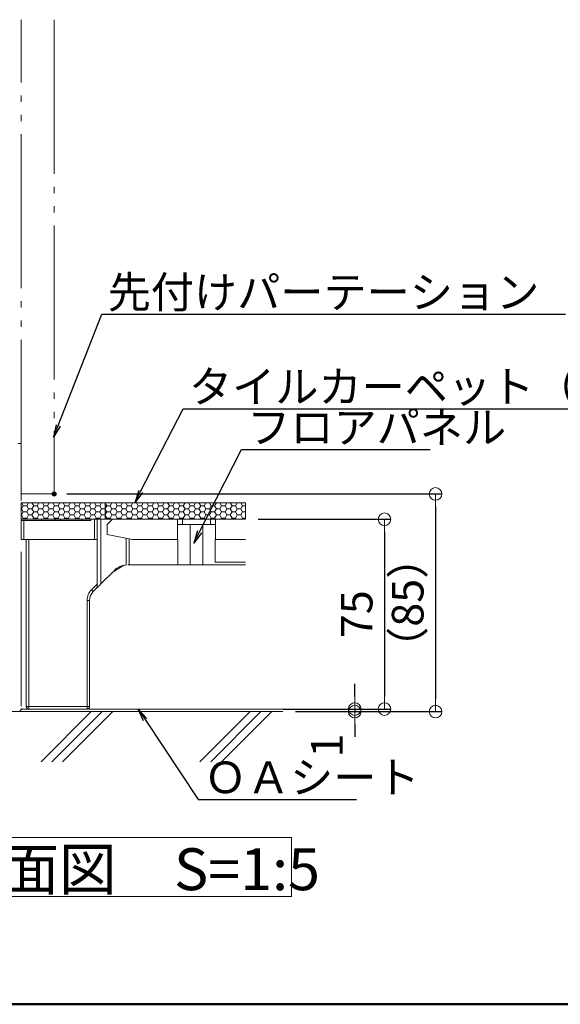
# Model space of a CAD drawing. Extents: x 1716 to 3716, y -290 to 1095.
# Drawn here: x 2393 to 2607, y -290 to 99 of the extents above; entities that cross this region are included whole.
import ezdxf
from ezdxf import colors
from ezdxf.entities.mleader import LeaderData, LeaderLine
from ezdxf.math import Vec2, Vec3

# ---------------------------------------------------------------- set-up
doc = ezdxf.new("R2010")
doc.units = 0
doc.header["$LTSCALE"] = 3
doc.header["$MEASUREMENT"] = 0
doc.linetypes.add('JWW_PHANTOMX2', pattern=[27.093333, 20.32, -1.693333, 0.846667, -1.693333, 0.846667, -1.693333])
doc.layers.get('0').update_dxf_attribs({"linetype": 'CONTINUOUS'})
doc.layers.get('DEFPOINTS').update_dxf_attribs({"linetype": 'CONTINUOUS'})
for name, color, linetype in [('0-1_躯体', 7, 'CONTINUOUS'), ('0-3_間仕切り', 7, 'CONTINUOUS'), ('0-9_寸法', 7, 'CONTINUOUS'), ('0-B_ﾊｯﾁ_黄', 7, 'CONTINUOUS'), ('0-C_ﾊｯﾁ_紫', 7, 'CONTINUOUS'), ('0-F_補助線', 7, 'CONTINUOUS'), ('1-0_通り芯', 7, 'CONTINUOUS'), ('1-1_躯体', 7, 'CONTINUOUS'), ('1-2_仕上断面', 7, 'CONTINUOUS'), ('1-5_見掛り', 7, 'CONTINUOUS')]:
    doc.layers.add(name, color=color, linetype=linetype)
doc.layers.add('6文字', color=2, linetype='CONTINUOUS', lineweight=20)
doc.styles.get("Standard").update_dxf_attribs({"font": 'simplex.shx', "width": 0.7, "bigfont": 'bigfont.shx'})
doc.styles.add('ＭＳ ゴシック', font='txt', dxfattribs={"height": 1})
doc.dimstyles.new('寸法1：5', dxfattribs={"dimscale": 5, "dimtxt": 2.5, "dimasz": 1, "dimexe": 0.5, "dimexo": 1, "dimtad": 1, "dimdec": 3, "dimzin": 9, "dimdsep": 46, "dimtxsty": 'Standard', "dimblk": 'ORIGIN', "dimcen": 1, "dimclrd": 11, "dimclre": 11, "dimclrt": 2, "dimadec": 3, "dimazin": 2, "dimtfac": 1, "dimtdec": 3, "dimtix": 1, "dimtmove": 2, "dimatfit": 3, "dimldrblk": 'OPEN', "dimfxl": 0.2, "dimarcsym": 0})

# ---------------------------------------------------------------- blocks, each defined once
blk = doc.blocks.new('_Open')
at = {"color": 0, "linetype": 'ByBlock', "lineweight": -2}
for p, q in [((-1, 0.167), (0, 0)), ((-1, -0.167), (0, 0)), ((0, 0), (-1, 0))]:
    blk.add_line(p, q, dxfattribs=at)
blk = doc.blocks.new('_ORIGIN')
at = {"color": 0, "linetype": 'ByBlock'}
blk.add_line((0, 0), (-1, 0), dxfattribs=at)
blk.add_circle((0, 0), 0.5, dxfattribs=at)
blk = doc.blocks.new('*D27')
at = {"layer": '6文字', "color": 11, "lineweight": -2, "transparency": 16777216}
for p, q in [((2525.84, -168.11), (2525.84, -163.11)), ((2502.43, -173.11), (2528.34, -173.11)), ((2502.43, -174.11), (2528.34, -174.11)), ((2525.84, -173.11), (2525.84, -174.11)), ((2525.84, -179.11), (2525.84, -184.11))]:
    blk.add_line(p, q, dxfattribs=at)
at = {"layer": 'DEFPOINTS', "color": 0, "transparency": 16777216}
for p in [(2497.43, -173.11), (2497.43, -174.11), (2525.84, -174.11)]:
    blk.add_point(p, dxfattribs=at)
at = {"layer": '6文字', "color": 11, "lineweight": -2, "transparency": 16777216, "xscale": 5, "yscale": 5, "zscale": 5}
for p, rotation in [((2525.84, -173.11), 270), ((2525.84, -174.11), 90)]:
    blk.add_blockref('_ORIGIN', p, dxfattribs=dict(at, rotation=rotation))
at = {"layer": '6文字', "color": 2, "transparency": 16777216, "insert": (2516.46, -187.5), "char_height": 12.5, "attachment_point": 5, "rotation": 90}
blk.add_mtext('1', dxfattribs=at)
blk = doc.blocks.new('*D28')
at = {"layer": '6文字', "color": 11, "lineweight": -2, "transparency": 16777216}
for p, q in [((2487.62, -98.11), (2540.07, -98.11)), ((2537.57, -103.11), (2537.57, -168.11)), ((2497.43, -173.11), (2540.07, -173.11))]:
    blk.add_line(p, q, dxfattribs=at)
at = {"layer": 'DEFPOINTS', "color": 0, "transparency": 16777216}
for p in [(2482.62, -98.11), (2492.43, -173.11), (2537.57, -173.11)]:
    blk.add_point(p, dxfattribs=at)
at = {"layer": '6文字', "color": 11, "lineweight": -2, "transparency": 16777216, "xscale": 5, "yscale": 5, "zscale": 5}
for p, rotation in [((2537.57, -98.11), 90), ((2537.57, -173.11), 270)]:
    blk.add_blockref('_ORIGIN', p, dxfattribs=dict(at, rotation=rotation))
at = {"layer": '6文字', "color": 2, "transparency": 16777216, "insert": (2528.19, -135.61), "char_height": 12.5, "attachment_point": 5, "rotation": 90}
blk.add_mtext('75', dxfattribs=at)
blk = doc.blocks.new('*D29')
at = {"layer": '6文字', "color": 11, "lineweight": -2, "transparency": 16777216}
for p, q in [((2412.06, -88.11), (2560.22, -88.11)), ((2557.72, -93.11), (2557.72, -169.11)), ((2502.43, -174.11), (2560.22, -174.11))]:
    blk.add_line(p, q, dxfattribs=at)
at = {"layer": 'DEFPOINTS', "color": 0, "transparency": 16777216}
for p in [(2407.06, -88.11), (2497.43, -174.11), (2557.72, -174.11)]:
    blk.add_point(p, dxfattribs=at)
at = {"layer": '6文字', "color": 11, "lineweight": -2, "transparency": 16777216, "xscale": 5, "yscale": 5, "zscale": 5}
for p, rotation in [((2557.72, -88.11), 90), ((2557.72, -174.11), 270)]:
    blk.add_blockref('_ORIGIN', p, dxfattribs=dict(at, rotation=rotation))
at = {"layer": '6文字', "color": 2, "transparency": 16777216, "insert": (2548.35, -131.11), "char_height": 12.5, "attachment_point": 5, "rotation": 90}
blk.add_mtext('（85）', dxfattribs=at)

msp = doc.modelspace()

# ---------------------------------------------------------------- linework, layer by layer
at = {"layer": '0-1_躯体', "color": 200, "linetype": 'Continuous', "lineweight": 50}
msp.add_line((1715.887, -289.795), (3715.887, -289.795), dxfattribs=at)
at = {"layer": '0-3_間仕切り', "color": 230, "linetype": 'Continuous', "lineweight": 5}
msp.add_line((2412.056, -88.109), (2560.221, -88.109), dxfattribs=at)
at = {"layer": '0-3_間仕切り', "color": 9, "linetype": 'Continuous', "lineweight": 9}
for p, q in [((2394.056, -91.609), (2394.056, -98.109)), ((2427.251, -91.609), (2394.056, -91.609)), ((2394.056, -91.648), (2394.155, -91.648)), ((2394.155, -91.648), (2394.177, -91.609)), ((2394.842, -92.839), (2394.155, -91.648)), ((2394.155, -94.03), (2394.842, -92.839)), ((2394.842, -92.839), (2396.217, -92.839)), ((2396.217, -92.839), (2396.905, -91.648)), ((2396.905, -94.03), (2396.217, -92.839)), ((2396.905, -91.648), (2396.882, -91.609)), ((2396.905, -91.648), (2398.28, -91.648)), ((2398.28, -91.648), (2398.302, -91.609)), ((2398.967, -92.839), (2398.28, -91.648)), ((2398.28, -94.03), (2398.967, -92.839)), ((2398.967, -92.839), (2400.342, -92.839)), ((2400.342, -92.839), (2401.03, -91.648)), ((2401.03, -94.03), (2400.342, -92.839)), ((2401.03, -91.648), (2401.007, -91.609)), ((2401.03, -91.648), (2402.405, -91.648)), ((2402.405, -91.648), (2402.427, -91.609)), ((2403.092, -92.839), (2402.405, -91.648)), ((2402.405, -94.03), (2403.092, -92.839)), ((2403.092, -92.839), (2404.467, -92.839)), ((2404.467, -92.839), (2405.155, -91.648)), ((2405.155, -94.03), (2404.467, -92.839)), ((2405.155, -91.648), (2405.132, -91.609)), ((2405.155, -91.648), (2406.53, -91.648)), ((2406.53, -91.648), (2406.552, -91.609)), ((2407.217, -92.839), (2406.53, -91.648)), ((2406.53, -94.03), (2407.217, -92.839)), ((2407.217, -92.839), (2408.592, -92.839)), ((2408.592, -92.839), (2409.28, -91.648)), ((2409.28, -94.03), (2408.592, -92.839)), ((2409.28, -91.648), (2409.257, -91.609)), ((2409.28, -91.648), (2410.655, -91.648)), ((2410.655, -91.648), (2410.677, -91.609)), ((2411.342, -92.839), (2410.655, -91.648)), ((2410.655, -94.03), (2411.342, -92.839)), ((2411.342, -92.839), (2412.717, -92.839)), ((2412.717, -92.839), (2413.405, -91.648)), ((2413.405, -94.03), (2412.717, -92.839)), ((2413.405, -91.648), (2413.382, -91.609)), ((2413.405, -91.648), (2414.78, -91.648)), ((2414.78, -91.648), (2414.802, -91.609)), ((2415.467, -92.839), (2414.78, -91.648)), ((2414.78, -94.03), (2415.467, -92.839)), ((2415.467, -92.839), (2416.842, -92.839)), ((2416.842, -92.839), (2417.53, -91.648)), ((2417.53, -94.03), (2416.842, -92.839)), ((2417.53, -91.648), (2417.507, -91.609)), ((2417.53, -91.648), (2418.905, -91.648)), ((2418.905, -91.648), (2418.927, -91.609)), ((2419.592, -92.839), (2418.905, -91.648)), ((2418.905, -94.03), (2419.592, -92.839)), ((2419.592, -92.839), (2420.967, -92.839)), ((2420.967, -92.839), (2421.655, -91.648)), ((2421.655, -94.03), (2420.967, -92.839)), ((2421.655, -91.648), (2421.632, -91.609)), ((2421.655, -91.648), (2423.03, -91.648)), ((2423.03, -91.648), (2423.052, -91.609)), ((2423.717, -92.839), (2423.03, -91.648)), ((2423.03, -94.03), (2423.717, -92.839)), ((2423.717, -92.839), (2425.092, -92.839)), ((2425.092, -92.839), (2425.78, -91.648)), ((2425.78, -94.03), (2425.092, -92.839)), ((2425.78, -91.648), (2425.757, -91.609)), ((2425.78, -91.648), (2427.155, -91.648)), ((2427.155, -91.648), (2427.177, -91.609)), ((2427.251, -91.814), (2427.155, -91.648)), ((2482.621, -91.609), (2427.251, -91.609)), ((2427.251, -91.609), (2427.251, -98.109)), ((2427.251, -98.109), (2427.251, -91.609)), ((2427.842, -92.839), (2427.251, -91.814)), ((2427.251, -93.864), (2427.842, -92.839)), ((2427.842, -92.839), (2429.217, -92.839)), ((2429.217, -92.839), (2429.905, -91.648)), ((2429.905, -94.03), (2429.217, -92.839)), ((2429.905, -91.648), (2429.882, -91.609)), ((2429.905, -91.648), (2431.28, -91.648)), ((2431.28, -91.648), (2431.302, -91.609)), ((2431.967, -92.839), (2431.28, -91.648)), ((2431.28, -94.03), (2431.967, -92.839)), ((2431.967, -92.839), (2433.342, -92.839)), ((2433.342, -92.839), (2434.03, -91.648)), ((2434.03, -94.03), (2433.342, -92.839)), ((2434.03, -91.648), (2434.007, -91.609)), ((2434.03, -91.648), (2435.405, -91.648)), ((2435.405, -91.648), (2435.427, -91.609)), ((2436.092, -92.839), (2435.405, -91.648)), ((2435.405, -94.03), (2436.092, -92.839)), ((2436.092, -92.839), (2437.467, -92.839)), ((2437.467, -92.839), (2438.155, -91.648)), ((2438.155, -94.03), (2437.467, -92.839)), ((2438.155, -91.648), (2438.132, -91.609)), ((2438.155, -91.648), (2439.53, -91.648)), ((2439.53, -91.648), (2439.552, -91.609)), ((2440.217, -92.839), (2439.53, -91.648)), ((2439.53, -94.03), (2440.217, -92.839)), ((2440.217, -92.839), (2441.592, -92.839)), ((2441.592, -92.839), (2442.28, -91.648)), ((2442.28, -94.03), (2441.592, -92.839)), ((2442.28, -91.648), (2442.257, -91.609)), ((2442.28, -91.648), (2443.655, -91.648)), ((2443.655, -91.648), (2443.677, -91.609)), ((2444.342, -92.839), (2443.655, -91.648)), ((2443.655, -94.03), (2444.342, -92.839)), ((2444.342, -92.839), (2445.717, -92.839)), ((2445.717, -92.839), (2446.405, -91.648)), ((2446.405, -94.03), (2445.717, -92.839)), ((2446.405, -91.648), (2446.382, -91.609)), ((2446.405, -91.648), (2447.78, -91.648)), ((2447.78, -91.648), (2447.802, -91.609)), ((2448.467, -92.839), (2447.78, -91.648)), ((2447.78, -94.03), (2448.467, -92.839)), ((2448.467, -92.839), (2449.842, -92.839)), ((2449.842, -92.839), (2450.53, -91.648)), ((2450.53, -94.03), (2449.842, -92.839)), ((2450.53, -91.648), (2450.507, -91.609)), ((2450.53, -91.648), (2451.905, -91.648)), ((2451.905, -91.648), (2451.927, -91.609)), ((2452.592, -92.839), (2451.905, -91.648)), ((2451.905, -94.03), (2452.592, -92.839)), ((2452.592, -92.839), (2453.967, -92.839)), ((2453.967, -92.839), (2454.655, -91.648)), ((2454.655, -94.03), (2453.967, -92.839)), ((2454.655, -91.648), (2454.632, -91.609)), ((2454.655, -91.648), (2456.03, -91.648)), ((2456.03, -91.648), (2456.052, -91.609)), ((2456.717, -92.839), (2456.03, -91.648)), ((2456.03, -94.03), (2456.717, -92.839)), ((2456.717, -92.839), (2458.092, -92.839)), ((2458.092, -92.839), (2458.78, -91.648)), ((2458.78, -94.03), (2458.092, -92.839)), ((2458.78, -91.648), (2458.757, -91.609)), ((2458.78, -91.648), (2460.155, -91.648)), ((2460.155, -91.648), (2460.177, -91.609)), ((2460.842, -92.839), (2460.155, -91.648)), ((2460.155, -94.03), (2460.842, -92.839)), ((2460.842, -92.839), (2462.217, -92.839)), ((2462.217, -92.839), (2462.905, -91.648)), ((2462.905, -94.03), (2462.217, -92.839)), ((2462.905, -91.648), (2462.882, -91.609)), ((2462.905, -91.648), (2464.28, -91.648)), ((2464.28, -91.648), (2464.302, -91.609)), ((2464.967, -92.839), (2464.28, -91.648)), ((2464.28, -94.03), (2464.967, -92.839)), ((2464.967, -92.839), (2466.342, -92.839)), ((2466.342, -92.839), (2467.03, -91.648)), ((2467.03, -94.03), (2466.342, -92.839)), ((2467.03, -91.648), (2467.007, -91.609)), ((2467.03, -91.648), (2468.405, -91.648)), ((2468.405, -91.648), (2468.427, -91.609)), ((2469.092, -92.839), (2468.405, -91.648)), ((2468.405, -94.03), (2469.092, -92.839)), ((2469.092, -92.839), (2470.467, -92.839)), ((2470.467, -92.839), (2471.155, -91.648)), ((2471.155, -94.03), (2470.467, -92.839)), ((2471.155, -91.648), (2471.132, -91.609)), ((2471.155, -91.648), (2472.53, -91.648)), ((2472.53, -91.648), (2472.552, -91.609)), ((2473.217, -92.839), (2472.53, -91.648)), ((2472.53, -94.03), (2473.217, -92.839)), ((2473.217, -92.839), (2474.592, -92.839)), ((2474.592, -92.839), (2475.28, -91.648)), ((2475.28, -94.03), (2474.592, -92.839)), ((2475.28, -91.648), (2475.257, -91.609)), ((2475.28, -91.648), (2476.655, -91.648)), ((2476.655, -91.648), (2476.677, -91.609)), ((2477.342, -92.839), (2476.655, -91.648)), ((2476.655, -94.03), (2477.342, -92.839)), ((2477.342, -92.839), (2478.717, -92.839)), ((2478.717, -92.839), (2479.405, -91.648)), ((2479.405, -94.03), (2478.717, -92.839)), ((2479.405, -91.648), (2479.382, -91.609)), ((2479.405, -91.648), (2480.78, -91.648)), ((2480.78, -91.648), (2480.802, -91.609)), ((2481.467, -92.839), (2480.78, -91.648)), ((2480.78, -94.03), (2481.467, -92.839)), ((2481.467, -92.839), (2482.621, -92.839)), ((2482.621, -98.109), (2482.621, -91.609)), ((2394.056, -94.03), (2394.155, -94.03)), ((2394.056, -96.411), (2394.155, -96.411)), ((2394.842, -95.221), (2394.155, -94.03)), ((2394.155, -96.411), (2394.842, -95.221)), ((2394.842, -97.602), (2394.155, -96.411)), ((2394.842, -95.221), (2396.217, -95.221)), ((2396.217, -95.221), (2396.905, -94.03)), ((2396.905, -96.411), (2396.217, -95.221)), ((2396.217, -97.602), (2396.905, -96.411)), ((2396.905, -94.03), (2398.28, -94.03)), ((2396.905, -96.411), (2398.28, -96.411)), ((2398.967, -95.221), (2398.28, -94.03)), ((2398.28, -96.411), (2398.967, -95.221)), ((2398.967, -97.602), (2398.28, -96.411)), ((2398.967, -95.221), (2400.342, -95.221)), ((2400.342, -95.221), (2401.03, -94.03)), ((2401.03, -96.411), (2400.342, -95.221)), ((2400.342, -97.602), (2401.03, -96.411)), ((2401.03, -94.03), (2402.405, -94.03)), ((2401.03, -96.411), (2402.405, -96.411)), ((2403.092, -95.221), (2402.405, -94.03)), ((2402.405, -96.411), (2403.092, -95.221)), ((2403.092, -97.602), (2402.405, -96.411)), ((2403.092, -95.221), (2404.467, -95.221)), ((2404.467, -95.221), (2405.155, -94.03)), ((2405.155, -96.411), (2404.467, -95.221)), ((2404.467, -97.602), (2405.155, -96.411)), ((2405.155, -94.03), (2406.53, -94.03)), ((2405.155, -96.411), (2406.53, -96.411)), ((2407.217, -95.221), (2406.53, -94.03)), ((2406.53, -96.411), (2407.217, -95.221)), ((2407.217, -97.602), (2406.53, -96.411)), ((2407.217, -95.221), (2408.592, -95.221)), ((2408.592, -95.221), (2409.28, -94.03)), ((2409.28, -96.411), (2408.592, -95.221)), ((2408.592, -97.602), (2409.28, -96.411)), ((2409.28, -94.03), (2410.655, -94.03)), ((2409.28, -96.411), (2410.655, -96.411)), ((2411.342, -95.221), (2410.655, -94.03)), ((2410.655, -96.411), (2411.342, -95.221)), ((2411.342, -97.602), (2410.655, -96.411)), ((2411.342, -95.221), (2412.717, -95.221)), ((2412.717, -95.221), (2413.405, -94.03)), ((2413.405, -96.411), (2412.717, -95.221)), ((2412.717, -97.602), (2413.405, -96.411)), ((2413.405, -94.03), (2414.78, -94.03)), ((2413.405, -96.411), (2414.78, -96.411)), ((2415.467, -95.221), (2414.78, -94.03)), ((2414.78, -96.411), (2415.467, -95.221)), ((2415.467, -97.602), (2414.78, -96.411)), ((2415.467, -95.221), (2416.842, -95.221)), ((2416.842, -95.221), (2417.53, -94.03)), ((2417.53, -96.411), (2416.842, -95.221)), ((2416.842, -97.602), (2417.53, -96.411)), ((2417.53, -94.03), (2418.905, -94.03)), ((2417.53, -96.411), (2418.905, -96.411)), ((2419.592, -95.221), (2418.905, -94.03)), ((2418.905, -96.411), (2419.592, -95.221)), ((2419.592, -97.602), (2418.905, -96.411)), ((2419.592, -95.221), (2420.967, -95.221)), ((2420.967, -95.221), (2421.655, -94.03)), ((2421.655, -96.411), (2420.967, -95.221)), ((2420.967, -97.602), (2421.655, -96.411)), ((2421.655, -94.03), (2423.03, -94.03)), ((2421.655, -96.411), (2423.03, -96.411)), ((2423.717, -95.221), (2423.03, -94.03)), ((2423.03, -96.411), (2423.717, -95.221)), ((2423.717, -97.602), (2423.03, -96.411)), ((2423.717, -95.221), (2425.092, -95.221)), ((2425.092, -95.221), (2425.78, -94.03)), ((2425.78, -96.411), (2425.092, -95.221)), ((2425.092, -97.602), (2425.78, -96.411)), ((2425.78, -94.03), (2427.155, -94.03)), ((2425.78, -96.411), (2427.155, -96.411)), ((2427.155, -94.03), (2427.251, -93.864)), ((2427.251, -94.196), (2427.155, -94.03)), ((2427.155, -96.411), (2427.251, -96.246)), ((2427.251, -96.577), (2427.155, -96.411)), ((2427.842, -95.221), (2427.251, -94.196)), ((2427.251, -96.246), (2427.842, -95.221)), ((2427.842, -97.602), (2427.251, -96.577)), ((2427.842, -95.221), (2429.217, -95.221)), ((2429.217, -95.221), (2429.905, -94.03)), ((2429.905, -96.411), (2429.217, -95.221)), ((2429.217, -97.602), (2429.905, -96.411)), ((2429.905, -94.03), (2431.28, -94.03)), ((2429.905, -96.411), (2431.28, -96.411)), ((2431.967, -95.221), (2431.28, -94.03)), ((2431.28, -96.411), (2431.967, -95.221)), ((2431.967, -97.602), (2431.28, -96.411)), ((2431.967, -95.221), (2433.342, -95.221)), ((2433.342, -95.221), (2434.03, -94.03)), ((2434.03, -96.411), (2433.342, -95.221)), ((2433.342, -97.602), (2434.03, -96.411)), ((2434.03, -94.03), (2435.405, -94.03)), ((2434.03, -96.411), (2435.405, -96.411)), ((2436.092, -95.221), (2435.405, -94.03)), ((2435.405, -96.411), (2436.092, -95.221)), ((2436.092, -97.602), (2435.405, -96.411)), ((2436.092, -95.221), (2437.467, -95.221)), ((2437.467, -95.221), (2438.155, -94.03)), ((2438.155, -96.411), (2437.467, -95.221)), ((2437.467, -97.602), (2438.155, -96.411)), ((2438.155, -94.03), (2439.53, -94.03)), ((2438.155, -96.411), (2439.53, -96.411)), ((2440.217, -95.221), (2439.53, -94.03)), ((2439.53, -96.411), (2440.217, -95.221)), ((2440.217, -97.602), (2439.53, -96.411)), ((2440.217, -95.221), (2441.592, -95.221)), ((2441.592, -95.221), (2442.28, -94.03)), ((2442.28, -96.411), (2441.592, -95.221)), ((2441.592, -97.602), (2442.28, -96.411)), ((2442.28, -94.03), (2443.655, -94.03)), ((2442.28, -96.411), (2443.655, -96.411)), ((2444.342, -95.221), (2443.655, -94.03)), ((2443.655, -96.411), (2444.342, -95.221)), ((2444.342, -97.602), (2443.655, -96.411)), ((2444.342, -95.221), (2445.717, -95.221)), ((2445.717, -95.221), (2446.405, -94.03)), ((2446.405, -96.411), (2445.717, -95.221)), ((2445.717, -97.602), (2446.405, -96.411)), ((2446.405, -94.03), (2447.78, -94.03)), ((2446.405, -96.411), (2447.78, -96.411)), ((2448.467, -95.221), (2447.78, -94.03)), ((2447.78, -96.411), (2448.467, -95.221)), ((2448.467, -97.602), (2447.78, -96.411)), ((2448.467, -95.221), (2449.842, -95.221)), ((2449.842, -95.221), (2450.53, -94.03)), ((2450.53, -96.411), (2449.842, -95.221)), ((2449.842, -97.602), (2450.53, -96.411)), ((2450.53, -94.03), (2451.905, -94.03)), ((2450.53, -96.411), (2451.905, -96.411)), ((2452.592, -95.221), (2451.905, -94.03)), ((2451.905, -96.411), (2452.592, -95.221)), ((2452.592, -97.602), (2451.905, -96.411)), ((2452.592, -95.221), (2453.967, -95.221)), ((2453.967, -95.221), (2454.655, -94.03)), ((2454.655, -96.411), (2453.967, -95.221)), ((2453.967, -97.602), (2454.655, -96.411)), ((2454.655, -94.03), (2456.03, -94.03)), ((2454.655, -96.411), (2456.03, -96.411)), ((2456.717, -95.221), (2456.03, -94.03)), ((2456.03, -96.411), (2456.717, -95.221)), ((2456.717, -97.602), (2456.03, -96.411)), ((2456.717, -95.221), (2458.092, -95.221)), ((2458.092, -95.221), (2458.78, -94.03)), ((2458.78, -96.411), (2458.092, -95.221)), ((2458.092, -97.602), (2458.78, -96.411)), ((2458.78, -94.03), (2460.155, -94.03)), ((2458.78, -96.411), (2460.155, -96.411)), ((2460.842, -95.221), (2460.155, -94.03)), ((2460.155, -96.411), (2460.842, -95.221)), ((2460.842, -97.602), (2460.155, -96.411)), ((2460.842, -95.221), (2462.217, -95.221)), ((2462.217, -95.221), (2462.905, -94.03)), ((2462.905, -96.411), (2462.217, -95.221)), ((2462.217, -97.602), (2462.905, -96.411)), ((2462.905, -94.03), (2464.28, -94.03)), ((2462.905, -96.411), (2464.28, -96.411)), ((2464.967, -95.221), (2464.28, -94.03)), ((2464.28, -96.411), (2464.967, -95.221)), ((2464.967, -97.602), (2464.28, -96.411)), ((2464.967, -95.221), (2466.342, -95.221)), ((2466.342, -95.221), (2467.03, -94.03)), ((2467.03, -96.411), (2466.342, -95.221)), ((2466.342, -97.602), (2467.03, -96.411)), ((2467.03, -94.03), (2468.405, -94.03)), ((2467.03, -96.411), (2468.405, -96.411)), ((2469.092, -95.221), (2468.405, -94.03)), ((2468.405, -96.411), (2469.092, -95.221)), ((2469.092, -97.602), (2468.405, -96.411)), ((2469.092, -95.221), (2470.467, -95.221)), ((2470.467, -95.221), (2471.155, -94.03)), ((2471.155, -96.411), (2470.467, -95.221)), ((2470.467, -97.602), (2471.155, -96.411)), ((2471.155, -94.03), (2472.53, -94.03)), ((2471.155, -96.411), (2472.53, -96.411)), ((2473.217, -95.221), (2472.53, -94.03)), ((2472.53, -96.411), (2473.217, -95.221)), ((2473.217, -97.602), (2472.53, -96.411)), ((2473.217, -95.221), (2474.592, -95.221)), ((2474.592, -95.221), (2475.28, -94.03)), ((2475.28, -96.411), (2474.592, -95.221)), ((2474.592, -97.602), (2475.28, -96.411)), ((2475.28, -94.03), (2476.655, -94.03)), ((2475.28, -96.411), (2476.655, -96.411)), ((2477.342, -95.221), (2476.655, -94.03)), ((2476.655, -96.411), (2477.342, -95.221)), ((2477.342, -97.602), (2476.655, -96.411)), ((2477.342, -95.221), (2478.717, -95.221)), ((2478.717, -95.221), (2479.405, -94.03)), ((2479.405, -96.411), (2478.717, -95.221)), ((2478.717, -97.602), (2479.405, -96.411)), ((2479.405, -94.03), (2480.78, -94.03)), ((2479.405, -96.411), (2480.78, -96.411)), ((2481.467, -95.221), (2480.78, -94.03)), ((2480.78, -96.411), (2481.467, -95.221)), ((2481.467, -97.602), (2480.78, -96.411)), ((2481.467, -95.221), (2482.621, -95.221)), ((2394.056, -98.109), (2427.251, -98.109)), ((2394.55, -98.109), (2394.842, -97.602)), ((2394.842, -97.602), (2396.217, -97.602)), ((2396.51, -98.109), (2396.217, -97.602)), ((2398.675, -98.109), (2398.967, -97.602)), ((2398.967, -97.602), (2400.342, -97.602)), ((2400.635, -98.109), (2400.342, -97.602)), ((2402.8, -98.109), (2403.092, -97.602)), ((2403.092, -97.602), (2404.467, -97.602)), ((2404.76, -98.109), (2404.467, -97.602)), ((2406.925, -98.109), (2407.217, -97.602)), ((2407.217, -97.602), (2408.592, -97.602)), ((2408.885, -98.109), (2408.592, -97.602)), ((2411.05, -98.109), (2411.342, -97.602)), ((2411.342, -97.602), (2412.717, -97.602)), ((2413.01, -98.109), (2412.717, -97.602)), ((2415.175, -98.109), (2415.467, -97.602)), ((2415.467, -97.602), (2416.842, -97.602)), ((2417.135, -98.109), (2416.842, -97.602)), ((2419.3, -98.109), (2419.592, -97.602)), ((2419.592, -97.602), (2420.967, -97.602)), ((2421.26, -98.109), (2420.967, -97.602)), ((2423.425, -98.109), (2423.717, -97.602)), ((2423.717, -97.602), (2425.092, -97.602)), ((2425.385, -98.109), (2425.092, -97.602)), ((2427.251, -98.109), (2482.621, -98.109)), ((2427.55, -98.109), (2427.842, -97.602)), ((2427.842, -97.602), (2429.217, -97.602)), ((2429.51, -98.109), (2429.217, -97.602)), ((2431.675, -98.109), (2431.967, -97.602)), ((2431.967, -97.602), (2433.342, -97.602)), ((2433.635, -98.109), (2433.342, -97.602)), ((2435.8, -98.109), (2436.092, -97.602)), ((2436.092, -97.602), (2437.467, -97.602)), ((2437.76, -98.109), (2437.467, -97.602)), ((2439.925, -98.109), (2440.217, -97.602)), ((2440.217, -97.602), (2441.592, -97.602)), ((2441.885, -98.109), (2441.592, -97.602)), ((2444.05, -98.109), (2444.342, -97.602)), ((2444.342, -97.602), (2445.717, -97.602)), ((2446.01, -98.109), (2445.717, -97.602)), ((2448.175, -98.109), (2448.467, -97.602)), ((2448.467, -97.602), (2449.842, -97.602)), ((2450.135, -98.109), (2449.842, -97.602)), ((2452.3, -98.109), (2452.592, -97.602)), ((2452.592, -97.602), (2453.967, -97.602)), ((2454.26, -98.109), (2453.967, -97.602)), ((2456.425, -98.109), (2456.717, -97.602)), ((2456.717, -97.602), (2458.092, -97.602)), ((2458.385, -98.109), (2458.092, -97.602)), ((2460.55, -98.109), (2460.842, -97.602)), ((2460.842, -97.602), (2462.217, -97.602)), ((2462.51, -98.109), (2462.217, -97.602)), ((2464.675, -98.109), (2464.967, -97.602)), ((2464.967, -97.602), (2466.342, -97.602)), ((2466.635, -98.109), (2466.342, -97.602)), ((2468.8, -98.109), (2469.092, -97.602)), ((2469.092, -97.602), (2470.467, -97.602)), ((2470.76, -98.109), (2470.467, -97.602)), ((2472.925, -98.109), (2473.217, -97.602)), ((2473.217, -97.602), (2474.592, -97.602)), ((2474.885, -98.109), (2474.592, -97.602)), ((2477.05, -98.109), (2477.342, -97.602)), ((2477.342, -97.602), (2478.717, -97.602)), ((2479.01, -98.109), (2478.717, -97.602)), ((2481.175, -98.109), (2481.467, -97.602)), ((2481.467, -97.602), (2482.621, -97.602)), ((2497.426, -174.109), (2270.788, -174.109))]:
    msp.add_line(p, q, dxfattribs=at)
at = {"layer": '0-3_間仕切り', "color": 9, "linetype": 'Continuous', "lineweight": 5}
for p, q in [((2482.621, -91.609), (2394.056, -91.609)), ((2394.056, -91.609), (2394.056, -98.109)), ((2482.621, -91.609), (2482.621, -98.109)), ((2482.621, -98.109), (2394.056, -98.109))]:
    msp.add_line(p, q, dxfattribs=at)
at = {"layer": '0-9_寸法', "color": 7, "linetype": 'Continuous', "lineweight": 9}
msp.add_line((2497.426, -173.109), (2394.039, -173.109), dxfattribs=at)
at = {"layer": '0-C_ﾊｯﾁ_紫', "color": 230, "linetype": 'Continuous', "lineweight": 5}
for p, q in [((2315.5, -223.809), (2500.821, -223.809)), ((2500.821, -223.809), (2500.821, -247.172)), ((2500.821, -247.172), (2315.5, -247.172))]:
    msp.add_line(p, q, dxfattribs=at)
at = {"layer": '0-F_補助線', "color": 7, "linetype": 'Continuous', "lineweight": 5, "const_width": 1}
msp.add_lwpolyline([(2407.556, -88.109, 0.4142136), (2407.056, -87.609, 0.4142136), (2406.556, -88.109, 0.4142136), (2407.056, -88.609, 0.4142136)], format="xyb", close=True, dxfattribs=at)
at = {"layer": '1-0_通り芯', "color": 7, "linetype": 'Continuous', "lineweight": 0}
for p, q in [((2402.099, -98.109), (2394.056, -98.109)), ((2394.056, -98.609), (2394.056, -98.109)), ((2394.056, -106.109), (2394.056, -98.609)), ((2402.099, -98.109), (2407.513, -98.109)), ((2409.599, -98.109), (2407.513, -98.109)), ((2409.599, -98.109), (2418.013, -98.109)), ((2421.556, -98.109), (2418.013, -98.109)), ((2421.556, -98.109), (2423.056, -98.109)), ((2423.056, -98.109), (2424.056, -98.109)), ((2425.556, -98.109), (2424.056, -98.109)), ((2430.056, -98.109), (2425.556, -98.109)), ((2430.056, -98.109), (2455.806, -98.109)), ((2455.806, -98.109), (2457.806, -98.109)), ((2457.806, -98.109), (2468.806, -98.109)), ((2468.806, -98.109), (2470.806, -98.109)), ((2470.806, -98.109), (2482.621, -98.109)), ((2395.056, -106.109), (2394.056, -106.109)), ((2396.056, -172.109), (2396.056, -106.109)), ((2436.163, -116.109), (2436.742, -116.109)), ((2455.907, -116.109), (2436.742, -116.109)), ((2455.907, -116.109), (2460.806, -116.109)), ((2460.806, -116.109), (2465.806, -116.109)), ((2465.806, -116.109), (2470.389, -116.109)), ((2482.621, -116.109), (2470.389, -116.109)), ((2430.859, -118.306), (2425.556, -123.609)), ((2433.816, -116.756), (2430.03, -119.136)), ((2424.806, -124.359), (2424.592, -124.574)), ((2425.043, -124.122), (2424.806, -124.359)), ((2425.296, -123.87), (2425.043, -124.122)), ((2425.556, -123.609), (2425.296, -123.87)), ((2424.056, -125.109), (2422.521, -126.645)), ((2424.079, -125.087), (2424.056, -125.109)), ((2424.147, -125.019), (2424.079, -125.087)), ((2424.257, -124.908), (2424.147, -125.019)), ((2424.407, -124.758), (2424.257, -124.908)), ((2424.592, -124.574), (2424.407, -124.758)), ((2421.056, -130.18), (2421.056, -172.109)), ((2420.056, -173.109), (2397.056, -173.109))]:
    msp.add_line(p, q, dxfattribs=at)
for centre, radius, start, end in [((2436.163, -123.609), 7.5, 94.63916, 135), ((2436.033, -120.2), 4.096, 97.40205, 122.76627), ((2426.056, -130.18), 5, 135, 180), ((2397.056, -172.109), 1, 180, 270), ((2420.056, -172.109), 1, 270, 0)]:
    msp.add_arc(centre, radius, start, end, dxfattribs=at)
at = {"layer": '1-1_躯体', "color": 9, "linetype": 'Continuous', "lineweight": 9}
for p, q in [((2401.888, -193.967), (2421.743, -174.109)), ((2406.13, -193.967), (2425.985, -174.109)), ((2410.372, -193.967), (2430.23, -174.109)), ((2464.673, -193.967), (2484.528, -174.109)), ((2468.914, -193.967), (2488.77, -174.109)), ((2473.157, -193.967), (2493.014, -174.109))]:
    msp.add_line(p, q, dxfattribs=at)
at = {"layer": '1-2_仕上断面', "color": 5, "linetype": 'JWW_PHANTOMX2', "lineweight": 5}
for p, q in [((2394.056, -88.109), (2394.056, 99.336)), ((2407.056, 99.336), (2407.056, -88.109)), ((2392.856, -68.109), (2394.056, -68.109)), ((2394.056, -171.909), (2394.056, -68.109)), ((2407.056, -88.109), (2394.056, -88.109))]:
    msp.add_line(p, q, dxfattribs=at)
msp.add_arc((2392.856, -172.909), 1.2, 270, 0, dxfattribs=at)
at = {"layer": '1-5_見掛り', "color": 200, "linetype": 'Continuous', "lineweight": 5}
for p, q in [((2394.056, -98.609), (2395.056, -98.609)), ((2395.056, -98.609), (2395.056, -106.109)), ((2395.056, -98.609), (2421.556, -98.609)), ((2402.099, -98.609), (2402.099, -98.109)), ((2407.513, -98.109), (2407.513, -98.609)), ((2409.599, -98.609), (2409.599, -98.109)), ((2418.013, -98.109), (2418.013, -98.609)), ((2421.556, -98.609), (2421.556, -98.109)), ((2423.056, -106.109), (2423.056, -98.109)), ((2424.056, -98.109), (2424.056, -106.109)), ((2425.556, -123.609), (2425.556, -98.109)), ((2428.056, -100.109), (2430.056, -98.109)), ((2428.056, -104.109), (2428.056, -100.109)), ((2455.806, -98.109), (2455.806, -106.109)), ((2455.806, -100.109), (2457.806, -100.109)), ((2457.806, -100.109), (2457.806, -98.109)), ((2457.806, -100.109), (2468.806, -100.109)), ((2460.806, -100.109), (2460.806, -116.109)), ((2465.806, -100.109), (2465.806, -116.109)), ((2468.806, -100.109), (2468.806, -98.109)), ((2468.806, -100.109), (2470.806, -100.109)), ((2470.806, -106.109), (2470.806, -98.109)), ((2438.056, -106.109), (2428.056, -104.109)), ((2395.056, -106.109), (2423.056, -106.109)), ((2397.056, -106.109), (2397.056, -172.109)), ((2424.056, -106.109), (2423.056, -106.109)), ((2424.056, -106.109), (2424.056, -123.695)), ((2435.556, -116.134), (2435.556, -105.609)), ((2436.742, -116.109), (2436.742, -105.847)), ((2438.056, -106.109), (2455.806, -106.109)), ((2455.806, -106.109), (2455.907, -106.109)), ((2455.907, -106.109), (2455.907, -116.109)), ((2470.705, -106.109), (2470.806, -106.109)), ((2470.705, -115.109), (2470.705, -106.109)), ((2470.806, -106.109), (2482.621, -106.109)), ((2470.705, -115.109), (2482.621, -115.109)), ((2421.813, -125.938), (2424.056, -123.695)), ((2424.056, -123.695), (2424.056, -125.109)), ((2421.813, -125.938), (2421.951, -126.076)), ((2421.951, -126.076), (2422.084, -126.208)), ((2422.084, -126.208), (2422.206, -126.331)), ((2422.206, -126.331), (2422.313, -126.438)), ((2422.313, -126.438), (2422.401, -126.526)), ((2422.401, -126.526), (2422.467, -126.591)), ((2422.467, -126.591), (2422.507, -126.631)), ((2422.507, -126.631), (2422.521, -126.645)), ((2420.056, -130.18), (2421.056, -130.18)), ((2420.056, -172.109), (2420.056, -130.18)), ((2397.056, -172.109), (2396.056, -172.109)), ((2397.056, -172.109), (2420.056, -172.109)), ((2397.056, -172.109), (2397.056, -173.109)), ((2420.056, -172.109), (2420.056, -173.109)), ((2420.056, -172.109), (2421.056, -172.109))]:
    msp.add_line(p, q, dxfattribs=at)
msp.add_arc((2426.056, -130.18), 6, 135, 180, dxfattribs=at)

# ---------------------------------------------------------------- texts
at = {"layer": '0-B_ﾊｯﾁ_黄', "color": 7, "linetype": 'Continuous', "lineweight": 5, "style": 'ＭＳ ゴシック', "width": 1.004598}
msp.add_text('D-D断面図\u3000S=1:5', height=16.5735, dxfattribs=at).set_placement((2324.421, -244.685))

# ---------------------------------------------------------------- dimensions: what is measured, and where the dimension line sits
at = {"layer": '6文字'}
dim = msp.add_linear_dim(base=(2557.721, -174.109), p1=(2407.056, -88.109), p2=(2497.426, -174.109), angle=90, text='（85）', dimstyle='寸法1：5', override={"dimdec": 2, "dimtmove": 1}, dxfattribs=at)
dim.commit()
dim.dimension.update_dxf_attribs({"geometry": '*D29', "text_midpoint": (2548.346, -131.109)})
dim = msp.add_linear_dim(base=(2537.568, -173.109), p1=(2482.621, -98.109), p2=(2492.426, -173.109), angle=90, dimstyle='寸法1：5', override={"dimdec": 2, "dimtmove": 1}, dxfattribs=at)
dim.commit()
dim.dimension.update_dxf_attribs({"geometry": '*D28', "text_midpoint": (2528.193, -135.609)})
dim = msp.add_linear_dim(base=(2525.84, -174.109), p1=(2497.426, -173.109), p2=(2497.426, -174.109), angle=90, dimstyle='寸法1：5', override={"dimdec": 2, "dimtmove": 1}, dxfattribs=at)
dim.commit()
dim.dimension.update_dxf_attribs({"geometry": '*D27', "text_midpoint": (2525.84, -187.5), "dimtype": 160})

# ---------------------------------------------------------------- leaders
ml = msp.add_multileader_mtext('Standard', dxfattribs=at)
ml.set_content('先付けパーテーション（別途）\u3000', color=256)
ml.set_leader_properties(color=11)
ml.set_arrow_properties(name='OPEN')
ml.build(insert=Vec2(0, 0))
ml.multileader.update_dxf_attribs({"text_left_attachment_type": 6, "text_right_attachment_type": 6, "dogleg_length": 0.36, "arrow_head_size": 5, "scale": 5})
ctx = ml.context
ctx.base_point, ctx.scale, ctx.char_height, ctx.arrow_head_size, ctx.landing_gap_size, ctx.plane_origin = Vec3(2427.754, -17.096), 5, 12.5, 5, 0.45, Vec3(2616.886, 75.718)
ctx.left_attachment, ctx.right_attachment = 6, 6
notes = []
notes.append((ctx, [(1, (1, 1, 0), (2425.954, -17.096), (1, 0), 1.8, [(0, [(2406.825, -65.716)], 0, [])])]))
ctx.mtext.insert, ctx.mtext.flow_direction = Vec3(2428.204, -2.096), 5
ml = msp.add_multileader_mtext('Standard', dxfattribs=at)
ml.set_content('タイルカーペット（別途）\u3000', color=256)
ml.set_leader_properties(color=11)
ml.set_arrow_properties(name='OPEN')
ml.build(insert=Vec2(0, 0))
ml.multileader.update_dxf_attribs({"text_left_attachment_type": 6, "text_right_attachment_type": 6, "dogleg_length": 0.36, "arrow_head_size": 5, "scale": 5})
ctx = ml.context
ctx.base_point, ctx.scale, ctx.char_height, ctx.arrow_head_size, ctx.landing_gap_size, ctx.plane_origin = Vec3(2459.878, -54.463), 5, 12.5, 5, 0.45, Vec3(2614.642, -13.127)
ctx.left_attachment, ctx.right_attachment = 6, 6
notes.append((ctx, [(1, (1, 1, 0), (2458.078, -54.463), (1, 0), 1.8, [(0, [(2438.949, -91.609)], 0, [])])]))
ctx.mtext.insert, ctx.mtext.flow_direction = Vec3(2460.328, -39.463), 5
ml = msp.add_multileader_mtext('Standard', dxfattribs=at)
ml.set_content('フロアパネル', color=256)
ml.set_leader_properties(color=11)
ml.set_arrow_properties(name='OPEN')
ml.build(insert=Vec2(0, 0))
ml.multileader.update_dxf_attribs({"text_left_attachment_type": 6, "text_right_attachment_type": 6, "dogleg_length": 0.36, "arrow_head_size": 5, "scale": 5})
ctx = ml.context
ctx.base_point, ctx.scale, ctx.char_height, ctx.arrow_head_size, ctx.landing_gap_size, ctx.plane_origin = Vec3(2482.866, -70.504), 5, 12.5, 5, 0.45, Vec3(2630.56, 47.157)
ctx.left_attachment, ctx.right_attachment = 6, 6
notes.append((ctx, [(1, (1, 1, 0), (2481.066, -70.504), (1, 0), 1.8, [(0, [(2462.225, -107.564)], 0, [])])]))
ctx.mtext.insert, ctx.mtext.flow_direction = Vec3(2483.316, -55.504), 5
ml = msp.add_multileader_mtext('Standard', dxfattribs=at)
ml.set_content('ＯＡシート', color=256)
ml.set_leader_properties(color=11)
ml.set_arrow_properties(name='OPEN')
ml.build(insert=Vec2(0, 0))
ml.multileader.update_dxf_attribs({"text_left_attachment_type": 6, "text_right_attachment_type": 6, "dogleg_length": 0.36, "arrow_head_size": 5, "scale": 5})
ctx = ml.context
ctx.base_point, ctx.scale, ctx.char_height, ctx.arrow_head_size, ctx.landing_gap_size, ctx.plane_origin = Vec3(2465.714, -208.856), 5, 12.5, 5, 0.45, Vec3(2650.569, -99.051)
ctx.left_attachment, ctx.right_attachment = 6, 6
notes.append((ctx, [(1, (1, 1, 0), (2463.914, -208.856), (1, 0), 1.8, [(0, [(2440.273, -173.109)], 0, [])])]))
ctx.mtext.insert, ctx.mtext.flow_direction = Vec3(2466.164, -193.856), 5
for ctx, leaders in notes:
    for number, flags, end, landing, length, lines in leaders:
        leader = LeaderData()
        leader.index, (leader.has_last_leader_line, leader.has_dogleg_vector, leader.attachment_direction) = number, flags
        leader.last_leader_point, leader.dogleg_vector, leader.dogleg_length = Vec3(end), Vec3(landing), length
        for number, points, colour, breaks in lines:
            line = LeaderLine()
            line.index, line.vertices, line.color, line.breaks = number, Vec3.list(points), colors.encode_raw_color(colour), breaks
            leader.lines.append(line)
        ctx.leaders.append(leader)

doc.saveas('drawing.dxf')
